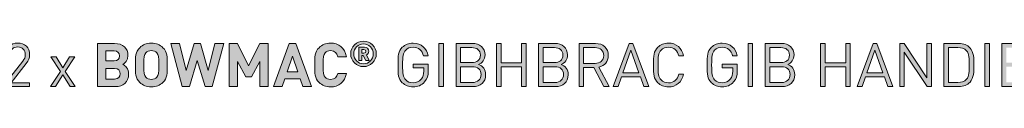
# Model space of a CAD drawing. Units: millimetres. Extents: x 21 to 1024, y 74 to 822.
# Drawn here: x 749 to 887, y 243 to 249 of the extents above; entities that cross this region are included whole.
import ezdxf

# ---------------------------------------------------------------- set-up
doc = ezdxf.new("R2010")
doc.units = ezdxf.units.MM
doc.header["$MEASUREMENT"] = 0
doc.layers.add('Layer 1', color=7, linetype='Continuous')

# ---------------------------------------------------------------- blocks, each defined once
blk = doc.blocks.new('block 18')
at = {"layer": 'Layer 1'}
h = blk.add_hatch(color=7, dxfattribs=at)
h.dxf.hatch_style = 2
edge = h.paths.add_edge_path()
edge.add_spline(control_points=[(747.06, 243.38), (747.06, 243.38), (749.44, 246.4), (749.44, 246.4), (749.67, 246.7), (749.78, 246.96), (749.78, 247.29), (749.78, 247.95), (749.39, 248.38), (748.73, 248.38), (748.17, 248.38), (747.68, 248.06), (747.68, 247.28), (747.68, 247.28), (747.07, 247.28), (747.07, 247.28), (747.07, 248.23), (747.72, 248.92), (748.73, 248.92), (749.72, 248.92), (750.39, 248.28), (750.39, 247.29), (750.39, 246.81), (750.23, 246.5), (749.9, 246.07), (749.9, 246.07), (747.79, 243.38), (747.79, 243.38), (747.79, 243.38), (750.39, 243.38), (750.39, 243.38), (750.39, 243.38), (750.39, 242.84), (750.39, 242.84), (750.39, 242.84), (747.06, 242.84), (747.06, 242.84), (747.06, 242.84), (747.06, 243.38), (747.06, 243.38)], knot_values=[0, 0, 0, 0, 1, 1, 1, 2, 2, 2, 3, 3, 3, 4, 4, 4, 5, 5, 5, 6, 6, 6, 7, 7, 7, 8, 8, 8, 9, 9, 9, 10, 10, 10, 11, 11, 11, 12, 12, 12, 13, 13, 13, 13], degree=3, periodic=1)
h = blk.add_hatch(color=7, dxfattribs=at)
h.dxf.hatch_style = 2
edge = h.paths.add_edge_path()
edge.add_spline(control_points=[(762.28, 248.87), (763.47, 248.87), (764.15, 248.2), (764.15, 247.17), (764.15, 246.51), (763.71, 246.08), (763.41, 245.93), (763.78, 245.76), (764.24, 245.38), (764.24, 244.58), (764.24, 243.45), (763.47, 242.84), (762.39, 242.84), (762.39, 242.84), (759.87, 242.84), (759.87, 242.84), (759.87, 242.84), (759.87, 248.87), (759.87, 248.87), (759.87, 248.87), (762.28, 248.87), (762.28, 248.87)], knot_values=[0, 0, 0, 0, 1, 1, 1, 2, 2, 2, 3, 3, 3, 4, 4, 4, 5, 5, 5, 6, 6, 6, 7, 7, 7, 7], degree=3, periodic=1)
edge = h.paths.add_edge_path()
edge.add_spline(control_points=[(761.04, 247.82), (761.04, 247.82), (761.04, 246.42), (761.04, 246.42), (761.04, 246.42), (762.2, 246.42), (762.2, 246.42), (762.7, 246.42), (762.97, 246.7), (762.97, 247.12), (762.97, 247.54), (762.7, 247.82), (762.2, 247.82), (762.2, 247.82), (761.04, 247.82), (761.04, 247.82)], knot_values=[0, 0, 0, 0, 1, 1, 1, 2, 2, 2, 3, 3, 3, 4, 4, 4, 5, 5, 5, 5], degree=3, periodic=1)
edge = h.paths.add_edge_path()
edge.add_spline(control_points=[(761.04, 245.37), (761.04, 245.37), (761.04, 243.89), (761.04, 243.89), (761.04, 243.89), (762.28, 243.89), (762.28, 243.89), (762.81, 243.89), (763.07, 244.21), (763.07, 244.63), (763.07, 245.05), (762.81, 245.37), (762.28, 245.37), (762.28, 245.37), (761.04, 245.37), (761.04, 245.37)], knot_values=[0, 0, 0, 0, 1, 1, 1, 2, 2, 2, 3, 3, 3, 4, 4, 4, 5, 5, 5, 5], degree=3, periodic=1)
h = blk.add_hatch(color=7, dxfattribs=at)
h.dxf.hatch_style = 2
edge = h.paths.add_edge_path()
edge.add_spline(control_points=[(769.04, 248.28), (769.64, 247.69), (769.65, 247.01), (769.65, 245.85), (769.65, 244.7), (769.64, 244.02), (769.04, 243.42), (768.62, 243.02), (768.11, 242.79), (767.42, 242.79), (766.73, 242.79), (766.22, 243.02), (765.8, 243.42), (765.2, 244.02), (765.19, 244.7), (765.19, 245.85), (765.19, 247.01), (765.2, 247.68), (765.8, 248.28), (766.22, 248.69), (766.73, 248.92), (767.42, 248.92), (768.11, 248.92), (768.62, 248.69), (769.04, 248.28)], knot_values=[0, 0, 0, 0, 1, 1, 1, 2, 2, 2, 3, 3, 3, 4, 4, 4, 5, 5, 5, 6, 6, 6, 7, 7, 7, 8, 8, 8, 8], degree=3, periodic=1)
edge = h.paths.add_edge_path()
edge.add_spline(control_points=[(766.67, 247.55), (766.44, 247.29), (766.37, 247.01), (766.37, 245.85), (766.37, 244.7), (766.44, 244.42), (766.67, 244.17), (766.83, 243.97), (767.1, 243.84), (767.42, 243.84), (767.74, 243.84), (768, 243.97), (768.17, 244.17), (768.4, 244.42), (768.47, 244.7), (768.47, 245.85), (768.47, 247.01), (768.4, 247.29), (768.17, 247.55), (768, 247.74), (767.74, 247.87), (767.42, 247.87), (767.1, 247.87), (766.83, 247.74), (766.67, 247.55)], knot_values=[0, 0, 0, 0, 1, 1, 1, 2, 2, 2, 3, 3, 3, 4, 4, 4, 5, 5, 5, 6, 6, 6, 7, 7, 7, 8, 8, 8, 8], degree=3, periodic=1)
h = blk.add_hatch(color=7, dxfattribs=at)
h.dxf.hatch_style = 2
h.paths.add_polyline_path([(775.94, 242.84), (774.95, 242.84), (773.84, 246.49), (772.74, 242.84), (771.75, 242.84), (770.14, 248.87), (771.36, 248.87), (772.3, 245.07), (773.41, 248.87), (774.28, 248.87), (775.39, 245.07), (776.32, 248.87), (777.55, 248.87)])
h = blk.add_hatch(color=7, dxfattribs=at)
h.dxf.hatch_style = 2
h.paths.add_polyline_path([(783.76, 242.84), (782.58, 242.84), (782.58, 246.34), (781.43, 244.2), (780.64, 244.2), (779.48, 246.34), (779.48, 242.84), (778.3, 242.84), (778.3, 248.87), (779.46, 248.87), (781.03, 245.74), (782.6, 248.87), (783.76, 248.87)])
h = blk.add_hatch(color=7, dxfattribs=at)
h.dxf.hatch_style = 2
h.paths.add_polyline_path([(789.82, 242.84), (788.59, 242.84), (788.23, 243.91), (786.1, 243.91), (785.73, 242.84), (784.5, 242.84), (786.7, 248.87), (787.62, 248.87)])
h.paths.add_polyline_path([(786.42, 244.9), (787.9, 244.9), (787.16, 247.08)])
h = blk.add_hatch(color=7, dxfattribs=at)
h.dxf.hatch_style = 2
edge = h.paths.add_edge_path()
edge.add_spline(control_points=[(794.71, 247.01), (794.71, 247.01), (793.51, 247.01), (793.51, 247.01), (793.4, 247.5), (793.08, 247.87), (792.5, 247.87), (792.18, 247.87), (791.91, 247.75), (791.74, 247.56), (791.52, 247.3), (791.45, 247.01), (791.45, 245.85), (791.45, 244.7), (791.52, 244.41), (791.74, 244.15), (791.91, 243.96), (792.18, 243.84), (792.5, 243.84), (793.08, 243.84), (793.4, 244.2), (793.51, 244.69), (793.51, 244.69), (794.71, 244.69), (794.71, 244.69), (794.5, 243.43), (793.62, 242.79), (792.5, 242.79), (791.8, 242.79), (791.3, 243.02), (790.88, 243.42), (790.28, 244.02), (790.27, 244.7), (790.27, 245.85), (790.27, 247.01), (790.28, 247.68), (790.88, 248.28), (791.3, 248.69), (791.8, 248.92), (792.5, 248.92), (793.62, 248.92), (794.5, 248.28), (794.71, 247.01)], knot_values=[0, 0, 0, 0, 1, 1, 1, 2, 2, 2, 3, 3, 3, 4, 4, 4, 5, 5, 5, 6, 6, 6, 7, 7, 7, 8, 8, 8, 9, 9, 9, 10, 10, 10, 11, 11, 11, 12, 12, 12, 13, 13, 13, 14, 14, 14, 14], degree=3, periodic=1)
h = blk.add_hatch(color=7, dxfattribs=at)
h.dxf.hatch_style = 2
edge = h.paths.add_edge_path()
edge.add_spline(control_points=[(795.31, 247.42), (795.31, 248.4), (796.11, 249.2), (797.1, 249.2), (798.09, 249.2), (798.89, 248.4), (798.89, 247.42), (798.89, 246.43), (798.09, 245.63), (797.1, 245.63), (796.11, 245.63), (795.31, 246.43), (795.31, 247.42)], knot_values=[0, 0, 0, 0, 1, 1, 1, 2, 2, 2, 3, 3, 3, 4, 4, 4, 4], degree=3, periodic=1)
edge = h.paths.add_edge_path()
edge.add_spline(control_points=[(798.46, 247.42), (798.46, 248.21), (797.87, 248.8), (797.1, 248.8), (796.33, 248.8), (795.74, 248.21), (795.74, 247.42), (795.74, 246.62), (796.33, 246.03), (797.1, 246.03), (797.87, 246.03), (798.46, 246.62), (798.46, 247.42)], knot_values=[0, 0, 0, 0, 1, 1, 1, 2, 2, 2, 3, 3, 3, 4, 4, 4, 4], degree=3, periodic=1)
edge = h.paths.add_edge_path()
edge.add_spline(control_points=[(796.45, 248.37), (796.45, 248.37), (797.22, 248.37), (797.22, 248.37), (797.61, 248.37), (797.85, 248.09), (797.85, 247.77), (797.85, 247.51), (797.69, 247.34), (797.5, 247.27), (797.5, 247.27), (797.9, 246.47), (797.9, 246.47), (797.9, 246.47), (797.42, 246.47), (797.42, 246.47), (797.42, 246.47), (797.07, 247.2), (797.07, 247.2), (797.07, 247.2), (796.87, 247.2), (796.87, 247.2), (796.87, 247.2), (796.87, 246.47), (796.87, 246.47), (796.87, 246.47), (796.45, 246.47), (796.45, 246.47), (796.45, 246.47), (796.45, 248.37), (796.45, 248.37)], knot_values=[0, 0, 0, 0, 1, 1, 1, 2, 2, 2, 3, 3, 3, 4, 4, 4, 5, 5, 5, 6, 6, 6, 7, 7, 7, 8, 8, 8, 9, 9, 9, 10, 10, 10, 10], degree=3, periodic=1)
edge = h.paths.add_edge_path()
edge.add_spline(control_points=[(797.17, 247.52), (797.33, 247.52), (797.43, 247.64), (797.43, 247.77), (797.43, 247.9), (797.33, 248.02), (797.17, 248.02), (797.17, 248.02), (796.87, 248.02), (796.87, 248.02), (796.87, 248.02), (796.87, 247.52), (796.87, 247.52), (796.87, 247.52), (797.17, 247.52), (797.17, 247.52)], knot_values=[0, 0, 0, 0, 1, 1, 1, 2, 2, 2, 3, 3, 3, 4, 4, 4, 5, 5, 5, 5], degree=3, periodic=1)
h = blk.add_hatch(color=7, dxfattribs=at)
h.dxf.hatch_style = 2
edge = h.paths.add_edge_path()
edge.add_spline(control_points=[(806.14, 247.12), (806.14, 247.12), (805.5, 247.12), (805.5, 247.12), (805.33, 247.89), (804.79, 248.34), (804.04, 248.34), (803.62, 248.34), (803.27, 248.2), (803, 247.92), (802.61, 247.53), (802.57, 247.09), (802.57, 245.85), (802.57, 244.62), (802.61, 244.18), (803, 243.79), (803.27, 243.51), (803.62, 243.36), (804.04, 243.36), (804.48, 243.36), (804.9, 243.54), (805.18, 243.88), (805.43, 244.19), (805.52, 244.52), (805.52, 244.97), (805.52, 244.97), (805.52, 245.44), (805.52, 245.44), (805.52, 245.44), (804.04, 245.44), (804.04, 245.44), (804.04, 245.44), (804.04, 245.99), (804.04, 245.99), (804.04, 245.99), (806.16, 245.99), (806.16, 245.99), (806.16, 245.99), (806.16, 245.03), (806.16, 245.03), (806.16, 244.34), (806.03, 243.91), (805.65, 243.48), (805.22, 243.02), (804.65, 242.79), (804.04, 242.79), (803.41, 242.79), (802.9, 243.01), (802.53, 243.38), (801.96, 243.95), (801.93, 244.47), (801.93, 245.85), (801.93, 247.23), (801.96, 247.76), (802.53, 248.33), (802.9, 248.7), (803.41, 248.92), (804.04, 248.92), (805.17, 248.92), (805.98, 248.16), (806.14, 247.12)], knot_values=[0, 0, 0, 0, 1, 1, 1, 2, 2, 2, 3, 3, 3, 4, 4, 4, 5, 5, 5, 6, 6, 6, 7, 7, 7, 8, 8, 8, 9, 9, 9, 10, 10, 10, 11, 11, 11, 12, 12, 12, 13, 13, 13, 14, 14, 14, 15, 15, 15, 16, 16, 16, 17, 17, 17, 18, 18, 18, 19, 19, 19, 20, 20, 20, 20], degree=3, periodic=1)
h = blk.add_hatch(color=7, dxfattribs=at)
h.dxf.hatch_style = 2
h.paths.add_polyline_path([(808.3, 242.84), (807.66, 242.84), (807.66, 248.87), (808.3, 248.87)])
h = blk.add_hatch(color=7, dxfattribs=at)
h.dxf.hatch_style = 2
edge = h.paths.add_edge_path()
edge.add_spline(control_points=[(812.32, 248.87), (813.37, 248.87), (814.1, 248.27), (814.1, 247.26), (814.1, 246.62), (813.71, 246.12), (813.21, 245.94), (813.78, 245.73), (814.19, 245.23), (814.19, 244.51), (814.19, 243.41), (813.46, 242.84), (812.39, 242.84), (812.39, 242.84), (810.05, 242.84), (810.05, 242.84), (810.05, 242.84), (810.05, 248.87), (810.05, 248.87), (810.05, 248.87), (812.32, 248.87), (812.32, 248.87)], knot_values=[0, 0, 0, 0, 1, 1, 1, 2, 2, 2, 3, 3, 3, 4, 4, 4, 5, 5, 5, 6, 6, 6, 7, 7, 7, 7], degree=3, periodic=1)
edge = h.paths.add_edge_path()
edge.add_spline(control_points=[(810.69, 248.29), (810.69, 248.29), (810.69, 246.2), (810.69, 246.2), (810.69, 246.2), (812.27, 246.2), (812.27, 246.2), (812.94, 246.2), (813.45, 246.53), (813.45, 247.25), (813.45, 247.97), (812.94, 248.29), (812.27, 248.29), (812.27, 248.29), (810.69, 248.29), (810.69, 248.29)], knot_values=[0, 0, 0, 0, 1, 1, 1, 2, 2, 2, 3, 3, 3, 4, 4, 4, 5, 5, 5, 5], degree=3, periodic=1)
edge = h.paths.add_edge_path()
edge.add_spline(control_points=[(810.69, 245.62), (810.69, 245.62), (810.69, 243.41), (810.69, 243.41), (810.69, 243.41), (812.33, 243.41), (812.33, 243.41), (813.08, 243.41), (813.54, 243.85), (813.54, 244.52), (813.54, 245.2), (813.08, 245.62), (812.33, 245.62), (812.33, 245.62), (810.69, 245.62), (810.69, 245.62)], knot_values=[0, 0, 0, 0, 1, 1, 1, 2, 2, 2, 3, 3, 3, 4, 4, 4, 5, 5, 5, 5], degree=3, periodic=1)
h = blk.add_hatch(color=7, dxfattribs=at)
h.dxf.hatch_style = 2
h.paths.add_polyline_path([(819.85, 242.84), (819.21, 242.84), (819.21, 245.59), (816.35, 245.59), (816.35, 242.84), (815.7, 242.84), (815.7, 248.87), (816.35, 248.87), (816.35, 246.17), (819.21, 246.17), (819.21, 248.87), (819.85, 248.87)])
h = blk.add_hatch(color=7, dxfattribs=at)
h.dxf.hatch_style = 2
edge = h.paths.add_edge_path()
edge.add_spline(control_points=[(823.87, 248.87), (824.92, 248.87), (825.64, 248.27), (825.64, 247.26), (825.64, 246.62), (825.26, 246.12), (824.75, 245.94), (825.33, 245.73), (825.74, 245.23), (825.74, 244.51), (825.74, 243.41), (825.01, 242.84), (823.94, 242.84), (823.94, 242.84), (821.6, 242.84), (821.6, 242.84), (821.6, 242.84), (821.6, 248.87), (821.6, 248.87), (821.6, 248.87), (823.87, 248.87), (823.87, 248.87)], knot_values=[0, 0, 0, 0, 1, 1, 1, 2, 2, 2, 3, 3, 3, 4, 4, 4, 5, 5, 5, 6, 6, 6, 7, 7, 7, 7], degree=3, periodic=1)
edge = h.paths.add_edge_path()
edge.add_spline(control_points=[(822.24, 248.29), (822.24, 248.29), (822.24, 246.2), (822.24, 246.2), (822.24, 246.2), (823.81, 246.2), (823.81, 246.2), (824.48, 246.2), (825, 246.53), (825, 247.25), (825, 247.97), (824.48, 248.29), (823.81, 248.29), (823.81, 248.29), (822.24, 248.29), (822.24, 248.29)], knot_values=[0, 0, 0, 0, 1, 1, 1, 2, 2, 2, 3, 3, 3, 4, 4, 4, 5, 5, 5, 5], degree=3, periodic=1)
edge = h.paths.add_edge_path()
edge.add_spline(control_points=[(822.24, 245.62), (822.24, 245.62), (822.24, 243.41), (822.24, 243.41), (822.24, 243.41), (823.88, 243.41), (823.88, 243.41), (824.63, 243.41), (825.09, 243.85), (825.09, 244.52), (825.09, 245.2), (824.63, 245.62), (823.88, 245.62), (823.88, 245.62), (822.24, 245.62), (822.24, 245.62)], knot_values=[0, 0, 0, 0, 1, 1, 1, 2, 2, 2, 3, 3, 3, 4, 4, 4, 5, 5, 5, 5], degree=3, periodic=1)
h = blk.add_hatch(color=7, dxfattribs=at)
h.dxf.hatch_style = 2
edge = h.paths.add_edge_path()
edge.add_spline(control_points=[(829.56, 248.87), (830.61, 248.87), (831.35, 248.23), (831.35, 247.19), (831.35, 246.31), (830.82, 245.74), (830.04, 245.57), (830.04, 245.57), (831.47, 242.84), (831.47, 242.84), (831.47, 242.84), (830.72, 242.84), (830.72, 242.84), (830.72, 242.84), (829.34, 245.52), (829.34, 245.52), (829.34, 245.52), (827.9, 245.52), (827.9, 245.52), (827.9, 245.52), (827.9, 242.84), (827.9, 242.84), (827.9, 242.84), (827.25, 242.84), (827.25, 242.84), (827.25, 242.84), (827.25, 248.87), (827.25, 248.87), (827.25, 248.87), (829.56, 248.87), (829.56, 248.87)], knot_values=[0, 0, 0, 0, 1, 1, 1, 2, 2, 2, 3, 3, 3, 4, 4, 4, 5, 5, 5, 6, 6, 6, 7, 7, 7, 8, 8, 8, 9, 9, 9, 10, 10, 10, 10], degree=3, periodic=1)
edge = h.paths.add_edge_path()
edge.add_spline(control_points=[(827.9, 248.29), (827.9, 248.29), (827.9, 246.08), (827.9, 246.08), (827.9, 246.08), (829.5, 246.08), (829.5, 246.08), (830.21, 246.08), (830.71, 246.45), (830.71, 247.18), (830.71, 247.92), (830.21, 248.29), (829.5, 248.29), (829.5, 248.29), (827.9, 248.29), (827.9, 248.29)], knot_values=[0, 0, 0, 0, 1, 1, 1, 2, 2, 2, 3, 3, 3, 4, 4, 4, 5, 5, 5, 5], degree=3, periodic=1)
h = blk.add_hatch(color=7, dxfattribs=at)
h.dxf.hatch_style = 2
h.paths.add_polyline_path([(837.01, 242.84), (836.32, 242.84), (835.84, 244.2), (833.2, 244.2), (832.72, 242.84), (832.04, 242.84), (834.25, 248.87), (834.8, 248.87)])
h.paths.add_polyline_path([(833.4, 244.76), (835.64, 244.76), (834.52, 247.95)])
h = blk.add_hatch(color=7, dxfattribs=at)
h.dxf.hatch_style = 2
edge = h.paths.add_edge_path()
edge.add_spline(control_points=[(841.87, 247.12), (841.87, 247.12), (841.21, 247.12), (841.21, 247.12), (841.04, 247.87), (840.53, 248.34), (839.77, 248.34), (839.37, 248.34), (839.01, 248.2), (838.73, 247.92), (838.35, 247.53), (838.31, 247.09), (838.31, 245.85), (838.31, 244.62), (838.35, 244.18), (838.73, 243.79), (839.01, 243.51), (839.37, 243.36), (839.77, 243.36), (840.53, 243.36), (841.04, 243.84), (841.21, 244.58), (841.21, 244.58), (841.87, 244.58), (841.87, 244.58), (841.65, 243.46), (840.86, 242.79), (839.77, 242.79), (839.15, 242.79), (838.64, 243.01), (838.27, 243.38), (837.7, 243.95), (837.67, 244.47), (837.67, 245.85), (837.67, 247.23), (837.7, 247.76), (838.27, 248.33), (838.64, 248.7), (839.15, 248.92), (839.77, 248.92), (840.87, 248.92), (841.65, 248.25), (841.87, 247.12)], knot_values=[0, 0, 0, 0, 1, 1, 1, 2, 2, 2, 3, 3, 3, 4, 4, 4, 5, 5, 5, 6, 6, 6, 7, 7, 7, 8, 8, 8, 9, 9, 9, 10, 10, 10, 11, 11, 11, 12, 12, 12, 13, 13, 13, 14, 14, 14, 14], degree=3, periodic=1)
h = blk.add_hatch(color=7, dxfattribs=at)
h.dxf.hatch_style = 2
edge = h.paths.add_edge_path()
edge.add_spline(control_points=[(849.38, 247.12), (849.38, 247.12), (848.74, 247.12), (848.74, 247.12), (848.57, 247.89), (848.03, 248.34), (847.28, 248.34), (846.86, 248.34), (846.5, 248.2), (846.23, 247.92), (845.85, 247.53), (845.81, 247.09), (845.81, 245.85), (845.81, 244.62), (845.85, 244.18), (846.23, 243.79), (846.5, 243.51), (846.86, 243.36), (847.28, 243.36), (847.72, 243.36), (848.14, 243.54), (848.42, 243.88), (848.66, 244.19), (848.76, 244.52), (848.76, 244.97), (848.76, 244.97), (848.76, 245.44), (848.76, 245.44), (848.76, 245.44), (847.28, 245.44), (847.28, 245.44), (847.28, 245.44), (847.28, 245.99), (847.28, 245.99), (847.28, 245.99), (849.4, 245.99), (849.4, 245.99), (849.4, 245.99), (849.4, 245.03), (849.4, 245.03), (849.4, 244.34), (849.27, 243.91), (848.88, 243.48), (848.46, 243.02), (847.89, 242.79), (847.28, 242.79), (846.65, 242.79), (846.14, 243.01), (845.77, 243.38), (845.2, 243.95), (845.17, 244.47), (845.17, 245.85), (845.17, 247.23), (845.2, 247.76), (845.77, 248.33), (846.14, 248.7), (846.65, 248.92), (847.28, 248.92), (848.41, 248.92), (849.21, 248.16), (849.38, 247.12)], knot_values=[0, 0, 0, 0, 1, 1, 1, 2, 2, 2, 3, 3, 3, 4, 4, 4, 5, 5, 5, 6, 6, 6, 7, 7, 7, 8, 8, 8, 9, 9, 9, 10, 10, 10, 11, 11, 11, 12, 12, 12, 13, 13, 13, 14, 14, 14, 15, 15, 15, 16, 16, 16, 17, 17, 17, 18, 18, 18, 19, 19, 19, 20, 20, 20, 20], degree=3, periodic=1)
h = blk.add_hatch(color=7, dxfattribs=at)
h.dxf.hatch_style = 2
h.paths.add_polyline_path([(851.54, 242.84), (850.9, 242.84), (850.9, 248.87), (851.54, 248.87)])
h = blk.add_hatch(color=7, dxfattribs=at)
h.dxf.hatch_style = 2
edge = h.paths.add_edge_path()
edge.add_spline(control_points=[(855.56, 248.87), (856.61, 248.87), (857.33, 248.27), (857.33, 247.26), (857.33, 246.62), (856.95, 246.12), (856.45, 245.94), (857.02, 245.73), (857.43, 245.23), (857.43, 244.51), (857.43, 243.41), (856.7, 242.84), (855.63, 242.84), (855.63, 242.84), (853.29, 242.84), (853.29, 242.84), (853.29, 242.84), (853.29, 248.87), (853.29, 248.87), (853.29, 248.87), (855.56, 248.87), (855.56, 248.87)], knot_values=[0, 0, 0, 0, 1, 1, 1, 2, 2, 2, 3, 3, 3, 4, 4, 4, 5, 5, 5, 6, 6, 6, 7, 7, 7, 7], degree=3, periodic=1)
edge = h.paths.add_edge_path()
edge.add_spline(control_points=[(853.93, 248.29), (853.93, 248.29), (853.93, 246.2), (853.93, 246.2), (853.93, 246.2), (855.51, 246.2), (855.51, 246.2), (856.17, 246.2), (856.69, 246.53), (856.69, 247.25), (856.69, 247.97), (856.17, 248.29), (855.51, 248.29), (855.51, 248.29), (853.93, 248.29), (853.93, 248.29)], knot_values=[0, 0, 0, 0, 1, 1, 1, 2, 2, 2, 3, 3, 3, 4, 4, 4, 5, 5, 5, 5], degree=3, periodic=1)
edge = h.paths.add_edge_path()
edge.add_spline(control_points=[(853.93, 245.62), (853.93, 245.62), (853.93, 243.41), (853.93, 243.41), (853.93, 243.41), (855.57, 243.41), (855.57, 243.41), (856.32, 243.41), (856.78, 243.85), (856.78, 244.52), (856.78, 245.2), (856.32, 245.62), (855.57, 245.62), (855.57, 245.62), (853.93, 245.62), (853.93, 245.62)], knot_values=[0, 0, 0, 0, 1, 1, 1, 2, 2, 2, 3, 3, 3, 4, 4, 4, 5, 5, 5, 5], degree=3, periodic=1)
h = blk.add_hatch(color=7, dxfattribs=at)
h.dxf.hatch_style = 2
h.paths.add_polyline_path([(865.2, 242.84), (864.56, 242.84), (864.56, 245.59), (861.69, 245.59), (861.69, 242.84), (861.05, 242.84), (861.05, 248.87), (861.69, 248.87), (861.69, 246.17), (864.56, 246.17), (864.56, 248.87), (865.2, 248.87)])
h = blk.add_hatch(color=7, dxfattribs=at)
h.dxf.hatch_style = 2
h.paths.add_polyline_path([(871.14, 242.84), (870.46, 242.84), (869.97, 244.2), (867.34, 244.2), (866.86, 242.84), (866.17, 242.84), (868.39, 248.87), (868.93, 248.87)])
h.paths.add_polyline_path([(867.54, 244.76), (869.78, 244.76), (868.66, 247.95)])
h = blk.add_hatch(color=7, dxfattribs=at)
h.dxf.hatch_style = 2
h.paths.add_polyline_path([(876.57, 242.84), (875.96, 242.84), (872.76, 247.67), (872.76, 242.84), (872.12, 242.84), (872.12, 248.87), (872.73, 248.87), (875.93, 244.05), (875.93, 248.87), (876.57, 248.87)])
h = blk.add_hatch(color=7, dxfattribs=at)
h.dxf.hatch_style = 2
edge = h.paths.add_edge_path()
edge.add_spline(control_points=[(880.38, 248.87), (881.06, 248.87), (881.56, 248.67), (881.96, 248.23), (882.5, 247.66), (882.5, 246.78), (882.5, 245.85), (882.5, 244.93), (882.5, 244.05), (881.96, 243.47), (881.56, 243.03), (881.06, 242.84), (880.38, 242.84), (880.38, 242.84), (878.31, 242.84), (878.31, 242.84), (878.31, 242.84), (878.31, 248.87), (878.31, 248.87), (878.31, 248.87), (880.38, 248.87), (880.38, 248.87)], knot_values=[0, 0, 0, 0, 1, 1, 1, 2, 2, 2, 3, 3, 3, 4, 4, 4, 5, 5, 5, 6, 6, 6, 7, 7, 7, 7], degree=3, periodic=1)
edge = h.paths.add_edge_path()
edge.add_spline(control_points=[(878.96, 248.29), (878.96, 248.29), (878.96, 243.41), (878.96, 243.41), (878.96, 243.41), (880.27, 243.41), (880.27, 243.41), (880.73, 243.41), (881.15, 243.52), (881.46, 243.86), (881.85, 244.27), (881.85, 245.02), (881.85, 245.85), (881.85, 246.69), (881.85, 247.44), (881.46, 247.85), (881.15, 248.19), (880.73, 248.29), (880.27, 248.29), (880.27, 248.29), (878.96, 248.29), (878.96, 248.29)], knot_values=[0, 0, 0, 0, 1, 1, 1, 2, 2, 2, 3, 3, 3, 4, 4, 4, 5, 5, 5, 6, 6, 6, 7, 7, 7, 7], degree=3, periodic=1)
h = blk.add_hatch(color=7, dxfattribs=at)
h.dxf.hatch_style = 2
h.paths.add_polyline_path([(884.66, 242.84), (884.01, 242.84), (884.01, 248.87), (884.66, 248.87)])
h = blk.add_hatch(color=7, dxfattribs=at)
h.dxf.hatch_style = 2
edge = h.paths.add_edge_path()
edge.add_spline(control_points=[(888.67, 248.87), (889.72, 248.87), (890.45, 248.27), (890.45, 247.26), (890.45, 246.62), (890.07, 246.12), (889.56, 245.94), (890.13, 245.73), (890.54, 245.23), (890.54, 244.51), (890.54, 243.41), (889.81, 242.84), (888.75, 242.84), (888.75, 242.84), (886.4, 242.84), (886.4, 242.84), (886.4, 242.84), (886.4, 248.87), (886.4, 248.87), (886.4, 248.87), (888.67, 248.87), (888.67, 248.87)], knot_values=[0, 0, 0, 0, 1, 1, 1, 2, 2, 2, 3, 3, 3, 4, 4, 4, 5, 5, 5, 6, 6, 6, 7, 7, 7, 7], degree=3, periodic=1)
edge = h.paths.add_edge_path()
edge.add_spline(control_points=[(887.04, 248.29), (887.04, 248.29), (887.04, 246.2), (887.04, 246.2), (887.04, 246.2), (888.62, 246.2), (888.62, 246.2), (889.29, 246.2), (889.8, 246.53), (889.8, 247.25), (889.8, 247.97), (889.29, 248.29), (888.62, 248.29), (888.62, 248.29), (887.04, 248.29), (887.04, 248.29)], knot_values=[0, 0, 0, 0, 1, 1, 1, 2, 2, 2, 3, 3, 3, 4, 4, 4, 5, 5, 5, 5], degree=3, periodic=1)
edge = h.paths.add_edge_path()
edge.add_spline(control_points=[(887.04, 245.62), (887.04, 245.62), (887.04, 243.41), (887.04, 243.41), (887.04, 243.41), (888.69, 243.41), (888.69, 243.41), (889.43, 243.41), (889.9, 243.85), (889.9, 244.52), (889.9, 245.2), (889.43, 245.62), (888.69, 245.62), (888.69, 245.62), (887.04, 245.62), (887.04, 245.62)], knot_values=[0, 0, 0, 0, 1, 1, 1, 2, 2, 2, 3, 3, 3, 4, 4, 4, 5, 5, 5, 5], degree=3, periodic=1)
h = blk.add_hatch(color=7, dxfattribs=at)
h.dxf.hatch_style = 2
h.paths.add_polyline_path([(755.36, 244.96), (756.78, 242.84), (756.04, 242.84), (755.04, 244.46), (754.03, 242.84), (753.29, 242.84), (754.7, 244.96), (753.35, 247.01), (754.08, 247.01), (755.04, 245.46), (755.98, 247.01), (756.72, 247.01)])
at = {"layer": 'Layer 1', "lineweight": 0}
for points in [[(775.94, 242.84), (774.95, 242.84), (773.84, 246.49), (772.74, 242.84), (771.75, 242.84), (770.14, 248.87), (771.36, 248.87), (772.3, 245.07), (773.41, 248.87), (774.28, 248.87), (775.39, 245.07), (776.32, 248.87), (777.55, 248.87), (775.94, 242.84)], [(783.76, 242.84), (782.58, 242.84), (782.58, 246.34), (781.43, 244.2), (780.64, 244.2), (779.48, 246.34), (779.48, 242.84), (778.3, 242.84), (778.3, 248.87), (779.46, 248.87), (781.03, 245.74), (782.6, 248.87), (783.76, 248.87), (783.76, 242.84)], [(789.82, 242.84), (788.59, 242.84), (788.23, 243.91), (786.1, 243.91), (785.73, 242.84), (784.5, 242.84), (786.7, 248.87), (787.62, 248.87), (789.82, 242.84)], [(808.3, 242.84), (807.66, 242.84), (807.66, 248.87), (808.3, 248.87), (808.3, 242.84)], [(819.85, 242.84), (819.21, 242.84), (819.21, 245.59), (816.35, 245.59), (816.35, 242.84), (815.7, 242.84), (815.7, 248.87), (816.35, 248.87), (816.35, 246.17), (819.21, 246.17), (819.21, 248.87), (819.85, 248.87), (819.85, 242.84)], [(837.01, 242.84), (836.32, 242.84), (835.84, 244.2), (833.2, 244.2), (832.72, 242.84), (832.04, 242.84), (834.25, 248.87), (834.8, 248.87), (837.01, 242.84)], [(851.54, 242.84), (850.9, 242.84), (850.9, 248.87), (851.54, 248.87), (851.54, 242.84)], [(865.2, 242.84), (864.56, 242.84), (864.56, 245.59), (861.69, 245.59), (861.69, 242.84), (861.05, 242.84), (861.05, 248.87), (861.69, 248.87), (861.69, 246.17), (864.56, 246.17), (864.56, 248.87), (865.2, 248.87), (865.2, 242.84)], [(871.14, 242.84), (870.46, 242.84), (869.97, 244.2), (867.34, 244.2), (866.86, 242.84), (866.17, 242.84), (868.39, 248.87), (868.93, 248.87), (871.14, 242.84)], [(876.57, 242.84), (875.96, 242.84), (872.76, 247.67), (872.76, 242.84), (872.12, 242.84), (872.12, 248.87), (872.73, 248.87), (875.93, 244.05), (875.93, 248.87), (876.57, 248.87), (876.57, 242.84)], [(884.66, 242.84), (884.01, 242.84), (884.01, 248.87), (884.66, 248.87), (884.66, 242.84)], [(755.36, 244.96), (756.78, 242.84), (756.04, 242.84), (755.04, 244.46), (754.03, 242.84), (753.29, 242.84), (754.7, 244.96), (753.35, 247.01), (754.08, 247.01), (755.04, 245.46), (755.98, 247.01), (756.72, 247.01), (755.36, 244.96)], [(786.42, 244.9), (787.9, 244.9), (787.16, 247.08), (786.42, 244.9)], [(833.4, 244.76), (835.64, 244.76), (834.52, 247.95), (833.4, 244.76)], [(867.54, 244.76), (869.78, 244.76), (868.66, 247.95), (867.54, 244.76)]]:
    blk.add_lwpolyline(points, dxfattribs=at)
for points, knots in [([(747.06, 243.38), (747.06, 243.38), (749.44, 246.4), (749.44, 246.4), (749.67, 246.7), (749.78, 246.96), (749.78, 247.29), (749.78, 247.95), (749.39, 248.38), (748.73, 248.38), (748.17, 248.38), (747.68, 248.06), (747.68, 247.28), (747.68, 247.28), (747.07, 247.28), (747.07, 247.28), (747.07, 248.23), (747.72, 248.92), (748.73, 248.92), (749.72, 248.92), (750.39, 248.28), (750.39, 247.29), (750.39, 246.81), (750.23, 246.5), (749.9, 246.07), (749.9, 246.07), (747.79, 243.38), (747.79, 243.38), (747.79, 243.38), (750.39, 243.38), (750.39, 243.38), (750.39, 243.38), (750.39, 242.84), (750.39, 242.84), (750.39, 242.84), (747.06, 242.84), (747.06, 242.84), (747.06, 242.84), (747.06, 243.38), (747.06, 243.38)], [0, 0, 0, 0, 1, 1, 1, 2, 2, 2, 3, 3, 3, 4, 4, 4, 5, 5, 5, 6, 6, 6, 7, 7, 7, 8, 8, 8, 9, 9, 9, 10, 10, 10, 11, 11, 11, 12, 12, 12, 13, 13, 13, 13]), ([(762.28, 248.87), (763.47, 248.87), (764.15, 248.2), (764.15, 247.17), (764.15, 246.51), (763.71, 246.08), (763.41, 245.93), (763.78, 245.76), (764.24, 245.38), (764.24, 244.58), (764.24, 243.45), (763.47, 242.84), (762.39, 242.84), (762.39, 242.84), (759.87, 242.84), (759.87, 242.84), (759.87, 242.84), (759.87, 248.87), (759.87, 248.87), (759.87, 248.87), (762.28, 248.87), (762.28, 248.87)], [0, 0, 0, 0, 1, 1, 1, 2, 2, 2, 3, 3, 3, 4, 4, 4, 5, 5, 5, 6, 6, 6, 7, 7, 7, 7]), ([(769.04, 248.28), (769.64, 247.69), (769.65, 247.01), (769.65, 245.85), (769.65, 244.7), (769.64, 244.02), (769.04, 243.42), (768.62, 243.02), (768.11, 242.79), (767.42, 242.79), (766.73, 242.79), (766.22, 243.02), (765.8, 243.42), (765.2, 244.02), (765.19, 244.7), (765.19, 245.85), (765.19, 247.01), (765.2, 247.68), (765.8, 248.28), (766.22, 248.69), (766.73, 248.92), (767.42, 248.92), (768.11, 248.92), (768.62, 248.69), (769.04, 248.28)], [0, 0, 0, 0, 1, 1, 1, 2, 2, 2, 3, 3, 3, 4, 4, 4, 5, 5, 5, 6, 6, 6, 7, 7, 7, 8, 8, 8, 8]), ([(794.71, 247.01), (794.71, 247.01), (793.51, 247.01), (793.51, 247.01), (793.4, 247.5), (793.08, 247.87), (792.5, 247.87), (792.18, 247.87), (791.91, 247.75), (791.74, 247.56), (791.52, 247.3), (791.45, 247.01), (791.45, 245.85), (791.45, 244.7), (791.52, 244.41), (791.74, 244.15), (791.91, 243.96), (792.18, 243.84), (792.5, 243.84), (793.08, 243.84), (793.4, 244.2), (793.51, 244.69), (793.51, 244.69), (794.71, 244.69), (794.71, 244.69), (794.5, 243.43), (793.62, 242.79), (792.5, 242.79), (791.8, 242.79), (791.3, 243.02), (790.88, 243.42), (790.28, 244.02), (790.27, 244.7), (790.27, 245.85), (790.27, 247.01), (790.28, 247.68), (790.88, 248.28), (791.3, 248.69), (791.8, 248.92), (792.5, 248.92), (793.62, 248.92), (794.5, 248.28), (794.71, 247.01)], [0, 0, 0, 0, 1, 1, 1, 2, 2, 2, 3, 3, 3, 4, 4, 4, 5, 5, 5, 6, 6, 6, 7, 7, 7, 8, 8, 8, 9, 9, 9, 10, 10, 10, 11, 11, 11, 12, 12, 12, 13, 13, 13, 14, 14, 14, 14]), ([(795.31, 247.42), (795.31, 248.4), (796.11, 249.2), (797.1, 249.2), (798.09, 249.2), (798.89, 248.4), (798.89, 247.42), (798.89, 246.43), (798.09, 245.63), (797.1, 245.63), (796.11, 245.63), (795.31, 246.43), (795.31, 247.42)], [0, 0, 0, 0, 1, 1, 1, 2, 2, 2, 3, 3, 3, 4, 4, 4, 4]), ([(798.46, 247.42), (798.46, 248.21), (797.87, 248.8), (797.1, 248.8), (796.33, 248.8), (795.74, 248.21), (795.74, 247.42), (795.74, 246.62), (796.33, 246.03), (797.1, 246.03), (797.87, 246.03), (798.46, 246.62), (798.46, 247.42)], [0, 0, 0, 0, 1, 1, 1, 2, 2, 2, 3, 3, 3, 4, 4, 4, 4]), ([(796.45, 248.37), (796.45, 248.37), (797.22, 248.37), (797.22, 248.37), (797.61, 248.37), (797.85, 248.09), (797.85, 247.77), (797.85, 247.51), (797.69, 247.34), (797.5, 247.27), (797.5, 247.27), (797.9, 246.47), (797.9, 246.47), (797.9, 246.47), (797.42, 246.47), (797.42, 246.47), (797.42, 246.47), (797.07, 247.2), (797.07, 247.2), (797.07, 247.2), (796.87, 247.2), (796.87, 247.2), (796.87, 247.2), (796.87, 246.47), (796.87, 246.47), (796.87, 246.47), (796.45, 246.47), (796.45, 246.47), (796.45, 246.47), (796.45, 248.37), (796.45, 248.37)], [0, 0, 0, 0, 1, 1, 1, 2, 2, 2, 3, 3, 3, 4, 4, 4, 5, 5, 5, 6, 6, 6, 7, 7, 7, 8, 8, 8, 9, 9, 9, 10, 10, 10, 10]), ([(797.17, 247.52), (797.33, 247.52), (797.43, 247.64), (797.43, 247.77), (797.43, 247.9), (797.33, 248.02), (797.17, 248.02), (797.17, 248.02), (796.87, 248.02), (796.87, 248.02), (796.87, 248.02), (796.87, 247.52), (796.87, 247.52), (796.87, 247.52), (797.17, 247.52), (797.17, 247.52)], [0, 0, 0, 0, 1, 1, 1, 2, 2, 2, 3, 3, 3, 4, 4, 4, 5, 5, 5, 5]), ([(806.14, 247.12), (806.14, 247.12), (805.5, 247.12), (805.5, 247.12), (805.33, 247.89), (804.79, 248.34), (804.04, 248.34), (803.62, 248.34), (803.27, 248.2), (803, 247.92), (802.61, 247.53), (802.57, 247.09), (802.57, 245.85), (802.57, 244.62), (802.61, 244.18), (803, 243.79), (803.27, 243.51), (803.62, 243.36), (804.04, 243.36), (804.48, 243.36), (804.9, 243.54), (805.18, 243.88), (805.43, 244.19), (805.52, 244.52), (805.52, 244.97), (805.52, 244.97), (805.52, 245.44), (805.52, 245.44), (805.52, 245.44), (804.04, 245.44), (804.04, 245.44), (804.04, 245.44), (804.04, 245.99), (804.04, 245.99), (804.04, 245.99), (806.16, 245.99), (806.16, 245.99), (806.16, 245.99), (806.16, 245.03), (806.16, 245.03), (806.16, 244.34), (806.03, 243.91), (805.65, 243.48), (805.22, 243.02), (804.65, 242.79), (804.04, 242.79), (803.41, 242.79), (802.9, 243.01), (802.53, 243.38), (801.96, 243.95), (801.93, 244.47), (801.93, 245.85), (801.93, 247.23), (801.96, 247.76), (802.53, 248.33), (802.9, 248.7), (803.41, 248.92), (804.04, 248.92), (805.17, 248.92), (805.98, 248.16), (806.14, 247.12)], [0, 0, 0, 0, 1, 1, 1, 2, 2, 2, 3, 3, 3, 4, 4, 4, 5, 5, 5, 6, 6, 6, 7, 7, 7, 8, 8, 8, 9, 9, 9, 10, 10, 10, 11, 11, 11, 12, 12, 12, 13, 13, 13, 14, 14, 14, 15, 15, 15, 16, 16, 16, 17, 17, 17, 18, 18, 18, 19, 19, 19, 20, 20, 20, 20]), ([(812.32, 248.87), (813.37, 248.87), (814.1, 248.27), (814.1, 247.26), (814.1, 246.62), (813.71, 246.12), (813.21, 245.94), (813.78, 245.73), (814.19, 245.23), (814.19, 244.51), (814.19, 243.41), (813.46, 242.84), (812.39, 242.84), (812.39, 242.84), (810.05, 242.84), (810.05, 242.84), (810.05, 242.84), (810.05, 248.87), (810.05, 248.87), (810.05, 248.87), (812.32, 248.87), (812.32, 248.87)], [0, 0, 0, 0, 1, 1, 1, 2, 2, 2, 3, 3, 3, 4, 4, 4, 5, 5, 5, 6, 6, 6, 7, 7, 7, 7]), ([(810.69, 248.29), (810.69, 248.29), (810.69, 246.2), (810.69, 246.2), (810.69, 246.2), (812.27, 246.2), (812.27, 246.2), (812.94, 246.2), (813.45, 246.53), (813.45, 247.25), (813.45, 247.97), (812.94, 248.29), (812.27, 248.29), (812.27, 248.29), (810.69, 248.29), (810.69, 248.29)], [0, 0, 0, 0, 1, 1, 1, 2, 2, 2, 3, 3, 3, 4, 4, 4, 5, 5, 5, 5]), ([(823.87, 248.87), (824.92, 248.87), (825.64, 248.27), (825.64, 247.26), (825.64, 246.62), (825.26, 246.12), (824.75, 245.94), (825.33, 245.73), (825.74, 245.23), (825.74, 244.51), (825.74, 243.41), (825.01, 242.84), (823.94, 242.84), (823.94, 242.84), (821.6, 242.84), (821.6, 242.84), (821.6, 242.84), (821.6, 248.87), (821.6, 248.87), (821.6, 248.87), (823.87, 248.87), (823.87, 248.87)], [0, 0, 0, 0, 1, 1, 1, 2, 2, 2, 3, 3, 3, 4, 4, 4, 5, 5, 5, 6, 6, 6, 7, 7, 7, 7]), ([(822.24, 248.29), (822.24, 248.29), (822.24, 246.2), (822.24, 246.2), (822.24, 246.2), (823.81, 246.2), (823.81, 246.2), (824.48, 246.2), (825, 246.53), (825, 247.25), (825, 247.97), (824.48, 248.29), (823.81, 248.29), (823.81, 248.29), (822.24, 248.29), (822.24, 248.29)], [0, 0, 0, 0, 1, 1, 1, 2, 2, 2, 3, 3, 3, 4, 4, 4, 5, 5, 5, 5]), ([(829.56, 248.87), (830.61, 248.87), (831.35, 248.23), (831.35, 247.19), (831.35, 246.31), (830.82, 245.74), (830.04, 245.57), (830.04, 245.57), (831.47, 242.84), (831.47, 242.84), (831.47, 242.84), (830.72, 242.84), (830.72, 242.84), (830.72, 242.84), (829.34, 245.52), (829.34, 245.52), (829.34, 245.52), (827.9, 245.52), (827.9, 245.52), (827.9, 245.52), (827.9, 242.84), (827.9, 242.84), (827.9, 242.84), (827.25, 242.84), (827.25, 242.84), (827.25, 242.84), (827.25, 248.87), (827.25, 248.87), (827.25, 248.87), (829.56, 248.87), (829.56, 248.87)], [0, 0, 0, 0, 1, 1, 1, 2, 2, 2, 3, 3, 3, 4, 4, 4, 5, 5, 5, 6, 6, 6, 7, 7, 7, 8, 8, 8, 9, 9, 9, 10, 10, 10, 10]), ([(827.9, 248.29), (827.9, 248.29), (827.9, 246.08), (827.9, 246.08), (827.9, 246.08), (829.5, 246.08), (829.5, 246.08), (830.21, 246.08), (830.71, 246.45), (830.71, 247.18), (830.71, 247.92), (830.21, 248.29), (829.5, 248.29), (829.5, 248.29), (827.9, 248.29), (827.9, 248.29)], [0, 0, 0, 0, 1, 1, 1, 2, 2, 2, 3, 3, 3, 4, 4, 4, 5, 5, 5, 5]), ([(841.87, 247.12), (841.87, 247.12), (841.21, 247.12), (841.21, 247.12), (841.04, 247.87), (840.53, 248.34), (839.77, 248.34), (839.37, 248.34), (839.01, 248.2), (838.73, 247.92), (838.35, 247.53), (838.31, 247.09), (838.31, 245.85), (838.31, 244.62), (838.35, 244.18), (838.73, 243.79), (839.01, 243.51), (839.37, 243.36), (839.77, 243.36), (840.53, 243.36), (841.04, 243.84), (841.21, 244.58), (841.21, 244.58), (841.87, 244.58), (841.87, 244.58), (841.65, 243.46), (840.86, 242.79), (839.77, 242.79), (839.15, 242.79), (838.64, 243.01), (838.27, 243.38), (837.7, 243.95), (837.67, 244.47), (837.67, 245.85), (837.67, 247.23), (837.7, 247.76), (838.27, 248.33), (838.64, 248.7), (839.15, 248.92), (839.77, 248.92), (840.87, 248.92), (841.65, 248.25), (841.87, 247.12)], [0, 0, 0, 0, 1, 1, 1, 2, 2, 2, 3, 3, 3, 4, 4, 4, 5, 5, 5, 6, 6, 6, 7, 7, 7, 8, 8, 8, 9, 9, 9, 10, 10, 10, 11, 11, 11, 12, 12, 12, 13, 13, 13, 14, 14, 14, 14]), ([(849.38, 247.12), (849.38, 247.12), (848.74, 247.12), (848.74, 247.12), (848.57, 247.89), (848.03, 248.34), (847.28, 248.34), (846.86, 248.34), (846.5, 248.2), (846.23, 247.92), (845.85, 247.53), (845.81, 247.09), (845.81, 245.85), (845.81, 244.62), (845.85, 244.18), (846.23, 243.79), (846.5, 243.51), (846.86, 243.36), (847.28, 243.36), (847.72, 243.36), (848.14, 243.54), (848.42, 243.88), (848.66, 244.19), (848.76, 244.52), (848.76, 244.97), (848.76, 244.97), (848.76, 245.44), (848.76, 245.44), (848.76, 245.44), (847.28, 245.44), (847.28, 245.44), (847.28, 245.44), (847.28, 245.99), (847.28, 245.99), (847.28, 245.99), (849.4, 245.99), (849.4, 245.99), (849.4, 245.99), (849.4, 245.03), (849.4, 245.03), (849.4, 244.34), (849.27, 243.91), (848.88, 243.48), (848.46, 243.02), (847.89, 242.79), (847.28, 242.79), (846.65, 242.79), (846.14, 243.01), (845.77, 243.38), (845.2, 243.95), (845.17, 244.47), (845.17, 245.85), (845.17, 247.23), (845.2, 247.76), (845.77, 248.33), (846.14, 248.7), (846.65, 248.92), (847.28, 248.92), (848.41, 248.92), (849.21, 248.16), (849.38, 247.12)], [0, 0, 0, 0, 1, 1, 1, 2, 2, 2, 3, 3, 3, 4, 4, 4, 5, 5, 5, 6, 6, 6, 7, 7, 7, 8, 8, 8, 9, 9, 9, 10, 10, 10, 11, 11, 11, 12, 12, 12, 13, 13, 13, 14, 14, 14, 15, 15, 15, 16, 16, 16, 17, 17, 17, 18, 18, 18, 19, 19, 19, 20, 20, 20, 20]), ([(855.56, 248.87), (856.61, 248.87), (857.33, 248.27), (857.33, 247.26), (857.33, 246.62), (856.95, 246.12), (856.45, 245.94), (857.02, 245.73), (857.43, 245.23), (857.43, 244.51), (857.43, 243.41), (856.7, 242.84), (855.63, 242.84), (855.63, 242.84), (853.29, 242.84), (853.29, 242.84), (853.29, 242.84), (853.29, 248.87), (853.29, 248.87), (853.29, 248.87), (855.56, 248.87), (855.56, 248.87)], [0, 0, 0, 0, 1, 1, 1, 2, 2, 2, 3, 3, 3, 4, 4, 4, 5, 5, 5, 6, 6, 6, 7, 7, 7, 7]), ([(853.93, 248.29), (853.93, 248.29), (853.93, 246.2), (853.93, 246.2), (853.93, 246.2), (855.51, 246.2), (855.51, 246.2), (856.17, 246.2), (856.69, 246.53), (856.69, 247.25), (856.69, 247.97), (856.17, 248.29), (855.51, 248.29), (855.51, 248.29), (853.93, 248.29), (853.93, 248.29)], [0, 0, 0, 0, 1, 1, 1, 2, 2, 2, 3, 3, 3, 4, 4, 4, 5, 5, 5, 5]), ([(880.38, 248.87), (881.06, 248.87), (881.56, 248.67), (881.96, 248.23), (882.5, 247.66), (882.5, 246.78), (882.5, 245.85), (882.5, 244.93), (882.5, 244.05), (881.96, 243.47), (881.56, 243.03), (881.06, 242.84), (880.38, 242.84), (880.38, 242.84), (878.31, 242.84), (878.31, 242.84), (878.31, 242.84), (878.31, 248.87), (878.31, 248.87), (878.31, 248.87), (880.38, 248.87), (880.38, 248.87)], [0, 0, 0, 0, 1, 1, 1, 2, 2, 2, 3, 3, 3, 4, 4, 4, 5, 5, 5, 6, 6, 6, 7, 7, 7, 7]), ([(878.96, 248.29), (878.96, 248.29), (878.96, 243.41), (878.96, 243.41), (878.96, 243.41), (880.27, 243.41), (880.27, 243.41), (880.73, 243.41), (881.15, 243.52), (881.46, 243.86), (881.85, 244.27), (881.85, 245.02), (881.85, 245.85), (881.85, 246.69), (881.85, 247.44), (881.46, 247.85), (881.15, 248.19), (880.73, 248.29), (880.27, 248.29), (880.27, 248.29), (878.96, 248.29), (878.96, 248.29)], [0, 0, 0, 0, 1, 1, 1, 2, 2, 2, 3, 3, 3, 4, 4, 4, 5, 5, 5, 6, 6, 6, 7, 7, 7, 7]), ([(888.67, 248.87), (889.72, 248.87), (890.45, 248.27), (890.45, 247.26), (890.45, 246.62), (890.07, 246.12), (889.56, 245.94), (890.13, 245.73), (890.54, 245.23), (890.54, 244.51), (890.54, 243.41), (889.81, 242.84), (888.75, 242.84), (888.75, 242.84), (886.4, 242.84), (886.4, 242.84), (886.4, 242.84), (886.4, 248.87), (886.4, 248.87), (886.4, 248.87), (888.67, 248.87), (888.67, 248.87)], [0, 0, 0, 0, 1, 1, 1, 2, 2, 2, 3, 3, 3, 4, 4, 4, 5, 5, 5, 6, 6, 6, 7, 7, 7, 7]), ([(761.04, 247.82), (761.04, 247.82), (761.04, 246.42), (761.04, 246.42), (761.04, 246.42), (762.2, 246.42), (762.2, 246.42), (762.7, 246.42), (762.97, 246.7), (762.97, 247.12), (762.97, 247.54), (762.7, 247.82), (762.2, 247.82), (762.2, 247.82), (761.04, 247.82), (761.04, 247.82)], [0, 0, 0, 0, 1, 1, 1, 2, 2, 2, 3, 3, 3, 4, 4, 4, 5, 5, 5, 5]), ([(766.67, 247.55), (766.44, 247.29), (766.37, 247.01), (766.37, 245.85), (766.37, 244.7), (766.44, 244.42), (766.67, 244.17), (766.83, 243.97), (767.1, 243.84), (767.42, 243.84), (767.74, 243.84), (768, 243.97), (768.17, 244.17), (768.4, 244.42), (768.47, 244.7), (768.47, 245.85), (768.47, 247.01), (768.4, 247.29), (768.17, 247.55), (768, 247.74), (767.74, 247.87), (767.42, 247.87), (767.1, 247.87), (766.83, 247.74), (766.67, 247.55)], [0, 0, 0, 0, 1, 1, 1, 2, 2, 2, 3, 3, 3, 4, 4, 4, 5, 5, 5, 6, 6, 6, 7, 7, 7, 8, 8, 8, 8]), ([(761.04, 245.37), (761.04, 245.37), (761.04, 243.89), (761.04, 243.89), (761.04, 243.89), (762.28, 243.89), (762.28, 243.89), (762.81, 243.89), (763.07, 244.21), (763.07, 244.63), (763.07, 245.05), (762.81, 245.37), (762.28, 245.37), (762.28, 245.37), (761.04, 245.37), (761.04, 245.37)], [0, 0, 0, 0, 1, 1, 1, 2, 2, 2, 3, 3, 3, 4, 4, 4, 5, 5, 5, 5]), ([(810.69, 245.62), (810.69, 245.62), (810.69, 243.41), (810.69, 243.41), (810.69, 243.41), (812.33, 243.41), (812.33, 243.41), (813.08, 243.41), (813.54, 243.85), (813.54, 244.52), (813.54, 245.2), (813.08, 245.62), (812.33, 245.62), (812.33, 245.62), (810.69, 245.62), (810.69, 245.62)], [0, 0, 0, 0, 1, 1, 1, 2, 2, 2, 3, 3, 3, 4, 4, 4, 5, 5, 5, 5]), ([(822.24, 245.62), (822.24, 245.62), (822.24, 243.41), (822.24, 243.41), (822.24, 243.41), (823.88, 243.41), (823.88, 243.41), (824.63, 243.41), (825.09, 243.85), (825.09, 244.52), (825.09, 245.2), (824.63, 245.62), (823.88, 245.62), (823.88, 245.62), (822.24, 245.62), (822.24, 245.62)], [0, 0, 0, 0, 1, 1, 1, 2, 2, 2, 3, 3, 3, 4, 4, 4, 5, 5, 5, 5]), ([(853.93, 245.62), (853.93, 245.62), (853.93, 243.41), (853.93, 243.41), (853.93, 243.41), (855.57, 243.41), (855.57, 243.41), (856.32, 243.41), (856.78, 243.85), (856.78, 244.52), (856.78, 245.2), (856.32, 245.62), (855.57, 245.62), (855.57, 245.62), (853.93, 245.62), (853.93, 245.62)], [0, 0, 0, 0, 1, 1, 1, 2, 2, 2, 3, 3, 3, 4, 4, 4, 5, 5, 5, 5])]:
    blk.add_open_spline(points, degree=3, knots=knots, dxfattribs=at)
blk = doc.blocks.new('block 17')
at = {"layer": 'Layer 1'}
blk.add_blockref('block 18', (0, 0), dxfattribs=at)

msp = doc.modelspace()

# ---------------------------------------------------------------- block references
at = {"layer": 'Layer 1'}
msp.add_blockref('block 17', (0, 0), dxfattribs=at)

doc.saveas('drawing.dxf')
